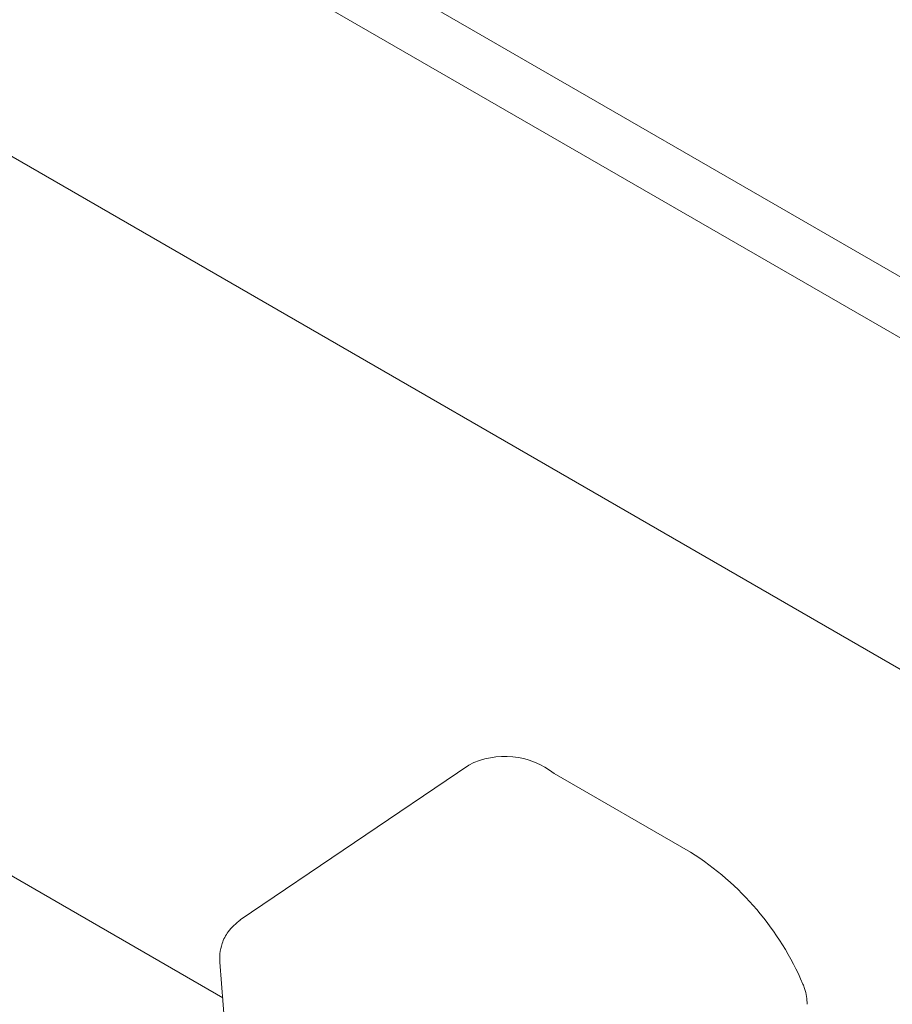
# Model space of a CAD drawing. Units: millimetres. Extents: x 50 to 2955, y 50 to 2050.
# Drawn here: x 856 to 897, y 1028 to 1074 of the extents above; entities that cross this region are included whole.
import ezdxf

# ---------------------------------------------------------------- set-up
doc = ezdxf.new("R2010")
doc.units = ezdxf.units.MM
doc.header["$LTSCALE"] = 10
doc.linetypes.add('SLD-Solid', pattern=[0])

msp = doc.modelspace()

# ---------------------------------------------------------------- linework, layer by layer
at = {"color": 7, "linetype": 'SLD-Solid', "lineweight": 15}
for p, q in [((858.316022, 1081.654713), (948.887035, 1029.36918)), ((955.251865, 1028.55066), (863.681537, 1081.413085)), ((844.993082, 1073.872288), (936.56341, 1021.009863)), ((841.183365, 1042.440886), (865.772583, 1028.245833)), ((877.262497, 1039.12758), (866.592791, 1031.890143)), ((881.260325, 1038.72984), (887.624286, 1035.056003)), ((865.639739, 1029.922553), (868.023105, 999.840386))]:
    msp.add_line(p, q, dxfattribs=at)
for centre, radius, start, end in [((878.953118, 1035.82995), 3.705747, 51.4935855, 117.1431983), ((880.349396, 1023.548107), 13.614541, 23.1351179, 57.7003556)]:
    msp.add_arc(centre, radius, start, end, dxfattribs=at)
for points, knots in [([(866.600427, 1031.895019), (866.393476, 1031.722476), (866.019861, 1031.41098), (865.742747, 1030.83766), (865.629054, 1030.354859), (865.636372, 1030.054967), (865.639559, 1029.924386)], [0, 0, 0, 0, 0.341800943, 0.617063744, 0.833259127, 1, 1, 1, 1]), ([(893.066332, 1027.949566), (893.061321, 1028.072682), (893.051143, 1028.322713), (892.973528, 1028.640071), (892.898084, 1028.825825), (892.869066, 1028.897271)], [0, 0, 0, 0, 0.373809445, 0.759151031, 1, 1, 1, 1])]:
    msp.add_open_spline(points, degree=3, knots=knots, dxfattribs=at)

doc.saveas('drawing.dxf')
